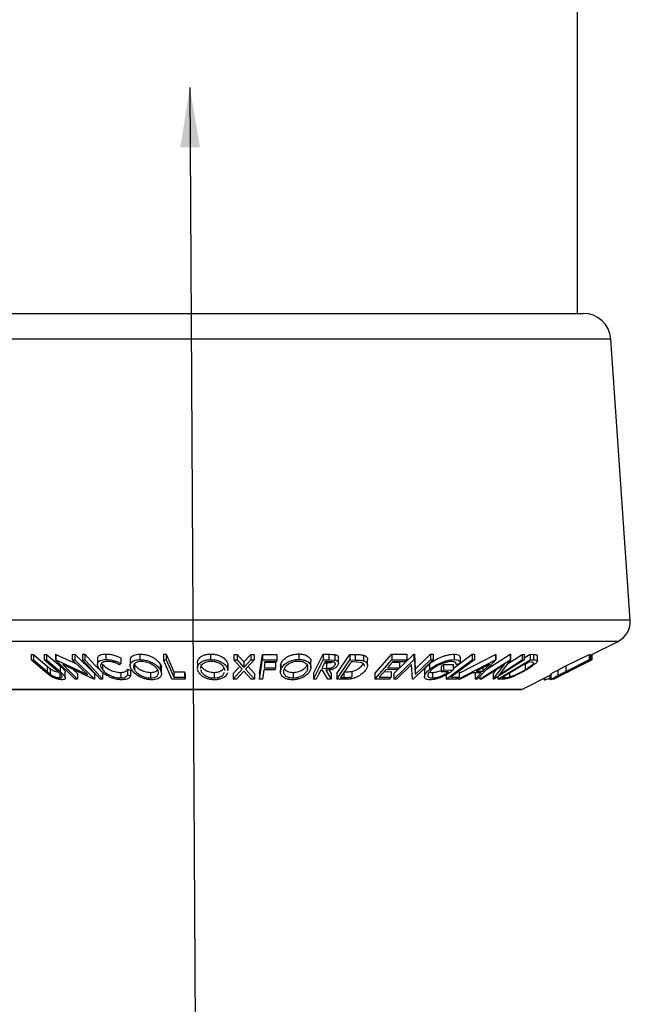
# Model space of a CAD drawing. Extents: x 5 to 292, y 5 to 205.
# Drawn here: x 130 to 148, y 123 to 152 of the extents above; entities that cross this region are included whole.
import ezdxf

# ---------------------------------------------------------------- set-up
doc = ezdxf.new("R2010")
doc.units = 0
doc.layers.get('0').update_dxf_attribs({"linetype": 'CONTINUOUS'})
doc.dimstyles.new('SLDDIMSTYLE1', dxfattribs={"dimtxt": 0.18, "dimasz": 1.8, "dimexe": 0, "dimexo": 0.0625, "dimgap": 0, "dimtad": 0, "dimtih": 1, "dimtoh": 1, "dimdec": 0, "dimrnd": 1e-09, "dimzin": 0, "dimtxsty": 'STANDARD', "dimblk1": 'DOT', "dimblk2": 'DOT', "dimsah": 1, "dimcen": 0.09, "dimazin": 3, "dimtfac": 1.8, "dimtdec": 0, "dimtofl": 0, "dimtmove": 0, "dimatfit": 3, "dimtolj": 1, "dimtzin": 0})

# ---------------------------------------------------------------- blocks, each defined once
blk = doc.blocks.new('_DOT')
at = {"color": 0, "linetype": 'BYBLOCK'}
blk.add_line((-0.5, 0), (-1, 0), dxfattribs=at)
at = {"color": 0, "linetype": 'BYBLOCK', "const_width": 0.5}
blk.add_lwpolyline([(-0.25, 0, 1), (0.25, 0, 1)], format="xyb", close=True, dxfattribs=at)

msp = doc.modelspace()

# ---------------------------------------------------------------- linework, layer by layer
at = {"color": 7, "linetype": 'CONTINUOUS'}
for p, q in [((146.3373, 143.3618), (146.3373, 154.9631)), ((126.0609, 143.3618), (146.5053, 143.3618)), ((147.9192, 134.1386), (147.3366, 142.5858)), ((146.762, 133.1013), (147.5523, 133.4964)), ((129.9168, 133.104), (129.987, 133.103)), ((129.9168, 133.104), (129.9168, 132.9374)), ((129.987, 133.103), (130.395, 132.7542)), ((129.987, 133.103), (129.987, 132.9363)), ((130.3109, 133.1029), (130.3807, 133.104)), ((130.3109, 133.1029), (130.3109, 132.9363)), ((130.3807, 133.104), (130.7887, 132.7553)), ((130.3807, 133.104), (130.3807, 132.9373)), ((130.6461, 133.1062), (130.6622, 133.1059)), ((130.6461, 133.1062), (130.6461, 132.9395)), ((130.6622, 133.1059), (131.2792, 132.8154)), ((130.6622, 133.1059), (130.6622, 132.9392)), ((131.1535, 133.1052), (131.2265, 133.1063)), ((131.1535, 133.1052), (131.1535, 132.9385)), ((131.2265, 133.1063), (131.8188, 132.5265)), ((131.2265, 133.1063), (131.2265, 132.9397)), ((131.4594, 133.1089), (131.5361, 133.1089)), ((131.4594, 133.1089), (131.4594, 132.9423)), ((131.5361, 133.1089), (131.5361, 132.9422)), ((131.9096, 132.9668), (131.9096, 132.8002)), ((132.1659, 133.1153), (132.1659, 132.9486)), ((132.6106, 132.9976), (132.6106, 132.8309)), ((133.1811, 133.1142), (133.1811, 132.9475)), ((133.8954, 133.1083), (133.9799, 133.1078)), ((133.8954, 133.1083), (133.8954, 132.9416)), ((133.9799, 133.1078), (133.9799, 132.9411)), ((135.3095, 133.1152), (135.3095, 132.9485)), ((136.0096, 133.1051), (136.11, 133.1039)), ((136.0096, 133.1051), (136.0096, 132.9385)), ((136.11, 133.1039), (136.3135, 132.8774)), ((136.11, 133.1039), (136.11, 132.9372)), ((136.3135, 132.8774), (136.5221, 133.1038)), ((136.5221, 133.1038), (136.6212, 133.105)), ((136.5221, 133.1038), (136.5221, 132.9371)), ((136.6212, 133.105), (136.6212, 132.9384)), ((136.7833, 132.5272), (136.8679, 133.105)), ((136.8679, 133.105), (137.2963, 133.1057)), ((136.8679, 133.105), (136.8679, 132.9384)), ((137.2963, 133.1057), (137.2963, 132.939)), ((137.9598, 133.1182), (137.9598, 132.9516)), ((138.4, 132.5266), (138.6955, 133.1085)), ((138.6955, 133.1085), (138.8615, 133.1071)), ((138.6955, 133.1085), (138.6955, 132.9418)), ((138.8615, 133.1071), (138.8615, 132.9404)), ((139.0453, 133.0991), (139.0453, 132.9324)), ((139.101, 132.5263), (139.4903, 133.1034)), ((139.1533, 132.8406), (139.1533, 133.0073)), ((139.4903, 133.1034), (139.6583, 133.1013)), ((139.4903, 133.1034), (139.4903, 132.9368)), ((139.6583, 133.1013), (139.6583, 132.9346)), ((139.9077, 133.0802), (139.9077, 132.9135)), ((140.2436, 132.527), (140.7598, 133.1072)), ((140.7598, 133.1072), (141.2035, 133.1081)), ((140.7598, 133.1072), (140.7598, 132.9405)), ((140.8154, 132.5264), (141.4176, 133.109)), ((141.2035, 133.1081), (141.2035, 132.9415)), ((141.4176, 133.109), (141.4334, 133.1086)), ((141.4176, 133.109), (141.4176, 132.9423)), ((141.4334, 133.1086), (141.4615, 132.6618)), ((141.4334, 133.1086), (141.4334, 132.9419)), ((141.4615, 132.6618), (141.9224, 133.1079)), ((141.9224, 133.1079), (141.9949, 133.1091)), ((141.9224, 133.1079), (141.9224, 132.9412)), ((141.9949, 133.1091), (141.9949, 132.9424)), ((142.6021, 132.6836), (143.1713, 133.1089)), ((142.6263, 133.1126), (142.6263, 132.946)), ((142.7774, 132.5437), (143.868, 133.1035)), ((142.8072, 133.0052), (142.8072, 132.8386)), ((143.1713, 133.1089), (143.2357, 133.1084)), ((143.1713, 133.1089), (143.1713, 132.9422)), ((143.2357, 133.1084), (143.2357, 132.9417)), ((143.6136, 132.662), (144.3129, 133.1067)), ((143.868, 133.1035), (143.8824, 133.1035)), ((143.868, 133.1035), (143.868, 132.9368)), ((143.8824, 133.1035), (143.8824, 132.9368)), ((144.2344, 132.8239), (144.677, 133.1054)), ((144.3129, 133.1067), (144.3244, 133.1064)), ((144.3129, 133.1067), (144.3129, 132.94)), ((144.3244, 133.1064), (144.3244, 132.9397)), ((144.677, 133.1054), (144.7293, 133.1066)), ((144.677, 133.1054), (144.677, 132.9388)), ((144.7293, 132.997), (144.9142, 133.1069)), ((144.7293, 133.1066), (144.7293, 132.94)), ((144.9142, 133.1069), (145.0107, 133.1047)), ((144.9142, 133.1069), (144.9142, 132.9402)), ((145.0107, 133.1047), (145.0107, 132.9381)), ((145.1273, 133.0835), (145.127, 133.0729)), ((145.1273, 133.0835), (145.1273, 132.9168)), ((145.1292, 132.9063), (145.1292, 133.0729)), ((145.9864, 132.7553), (146.6805, 133.104)), ((146.6805, 133.104), (146.6891, 133.103)), ((146.6805, 133.104), (146.6805, 132.9374)), ((146.6891, 133.103), (146.6891, 132.9363)), ((146.6891, 133.0826), (146.7295, 133.1029)), ((146.7295, 133.1029), (146.7384, 133.104)), ((146.7295, 133.1029), (146.7295, 132.9363)), ((146.7384, 133.104), (146.7384, 132.9373)), ((146.7617, 133.1062), (146.762, 133.1059)), ((146.7617, 133.1062), (146.7617, 132.9395)), ((146.762, 133.1059), (146.762, 132.9392)), ((146.769, 133.1048), (146.769, 132.9385)), ((146.7699, 133.1052), (146.7699, 132.9397)), ((130.3248, 132.5887), (129.9168, 132.9374)), ((129.9168, 132.9374), (129.987, 132.9363)), ((129.987, 132.9363), (130.395, 132.5875)), ((130.3109, 132.9363), (130.3807, 132.9373)), ((130.7188, 132.5875), (130.3109, 132.9363)), ((130.3807, 132.9373), (130.7887, 132.5886)), ((130.395, 132.7542), (130.4882, 132.677)), ((130.395, 132.7542), (130.395, 132.5875)), ((130.4882, 132.677), (130.4882, 132.5103)), ((131.2384, 132.3596), (130.6461, 132.9395)), ((130.6461, 132.9395), (130.6622, 132.9392)), ((130.6622, 132.9392), (131.607, 132.4945)), ((130.7887, 132.7553), (130.7887, 132.5886)), ((131.8022, 132.3594), (130.8669, 132.7967)), ((130.8669, 132.7967), (131.3147, 132.3583)), ((131.1535, 132.9385), (131.2265, 132.9397)), ((131.607, 132.4945), (131.1535, 132.9385)), ((131.2265, 132.9397), (131.8188, 132.3598)), ((131.4594, 132.9423), (131.5361, 132.9422)), ((132.0624, 132.8124), (132.0624, 132.6458)), ((132.6106, 132.8309), (132.5756, 132.7946)), ((132.8968, 132.9322), (132.8968, 132.7655)), ((133.0194, 132.8113), (133.0194, 132.6447)), ((133.7975, 132.8156), (133.7975, 132.649)), ((133.8344, 132.5285), (133.8344, 132.6952)), ((133.8954, 132.9416), (133.9799, 132.9411)), ((134.1411, 132.3606), (133.8954, 132.9416)), ((134.9159, 132.8515), (134.9159, 132.6849)), ((135.8237, 132.8164), (135.8214, 132.7782)), ((135.8237, 132.8164), (135.8237, 132.6498)), ((135.8265, 132.6115), (135.8265, 132.7782)), ((135.987, 132.5277), (136.1862, 132.7412)), ((136.0096, 132.9385), (136.11, 132.9372)), ((136.2624, 132.6561), (136.0096, 132.9385)), ((136.11, 132.9372), (136.3135, 132.7107)), ((136.3135, 132.7107), (136.5221, 132.9371)), ((136.3135, 132.8774), (136.3135, 132.7107)), ((136.6212, 132.9384), (136.3637, 132.6561)), ((136.4399, 132.7396), (136.634, 132.5276)), ((136.5221, 132.9371), (136.6212, 132.9384)), ((136.7833, 132.3605), (136.8679, 132.9384)), ((136.8679, 132.9384), (137.2963, 132.939)), ((136.9179, 132.8669), (137.2615, 132.8681)), ((136.9179, 132.7002), (137.2615, 132.7014)), ((137.2879, 132.8821), (136.9443, 132.8809)), ((137.2615, 132.7014), (137.253, 132.6443)), ((137.2615, 132.8681), (137.2615, 132.7014)), ((137.2963, 132.939), (137.2879, 132.8821)), ((137.4099, 132.7473), (137.4099, 132.5806)), ((137.4149, 132.7473), (137.4199, 132.815)), ((137.4199, 132.815), (137.4199, 132.6484)), ((138.2268, 132.744), (138.2268, 132.6493)), ((138.3248, 132.721), (138.3248, 132.8876)), ((138.4, 132.36), (138.6955, 132.9418)), ((138.6495, 132.6861), (138.7924, 132.6846)), ((138.6955, 132.9418), (138.8615, 132.9404)), ((138.7337, 132.8519), (138.7924, 132.8513)), ((138.8965, 132.8832), (138.7499, 132.8839)), ((138.7924, 132.8513), (138.7924, 132.6846)), ((138.8615, 132.9404), (139.0453, 132.9324)), ((139.0514, 132.8232), (139.0514, 132.7865)), ((139.101, 132.3596), (139.4903, 132.9368)), ((139.5301, 132.8795), (139.2154, 132.4128)), ((139.4903, 132.9368), (139.6583, 132.9346)), ((139.5873, 132.8788), (139.5301, 132.8795)), ((139.8264, 132.8614), (139.5873, 132.8788)), ((140.0261, 132.7827), (140.0261, 132.9494)), ((140.2436, 132.3603), (140.7598, 132.9405)), ((140.6251, 132.7013), (140.9879, 132.7029)), ((140.7598, 132.9405), (141.2035, 132.9415)), ((140.7739, 132.8686), (140.9879, 132.8695)), ((141.1526, 132.8843), (140.7864, 132.8826)), ((140.8154, 132.3597), (141.4176, 132.9423)), ((141.3465, 132.7988), (140.8913, 132.3583)), ((140.9879, 132.8695), (140.9879, 132.7029)), ((141.3762, 132.3595), (141.3465, 132.7988)), ((141.9949, 132.9424), (141.3928, 132.3599)), ((141.4176, 132.9423), (141.4334, 132.9419)), ((141.4334, 132.9419), (141.4615, 132.4951)), ((141.4615, 132.4951), (141.9224, 132.9412)), ((141.8833, 132.8151), (141.8833, 132.6485)), ((141.9224, 132.9412), (141.9949, 132.9424)), ((142.2383, 132.742), (142.3054, 132.7978)), ((142.2383, 132.742), (142.2383, 132.5754)), ((142.3054, 132.7978), (142.6021, 132.8028)), ((142.3054, 132.7978), (142.3054, 132.6311)), ((142.3928, 132.3605), (143.1713, 132.9422)), ((142.6021, 132.8028), (142.6021, 132.6361)), ((142.8072, 132.8386), (142.7028, 132.795)), ((142.7465, 132.3612), (143.868, 132.9368)), ((143.1713, 132.9422), (143.2357, 132.9417)), ((143.6968, 132.8137), (143.2901, 132.604)), ((143.8824, 132.9368), (143.3193, 132.3611)), ((143.4002, 132.3596), (144.3129, 132.94)), ((144.1449, 132.797), (143.455, 132.3582)), ((143.4934, 132.604), (143.6968, 132.8137)), ((143.4934, 132.7088), (143.4934, 132.604)), ((143.8046, 132.3592), (144.1449, 132.797)), ((144.7293, 132.94), (143.8166, 132.3596)), ((143.868, 132.9368), (143.8824, 132.9368)), ((143.9377, 132.3597), (144.9142, 132.9402)), ((144.3244, 132.9397), (143.9784, 132.4944)), ((143.9784, 132.4944), (144.677, 132.9388)), ((144.8638, 132.8825), (144.0745, 132.4132)), ((144.3129, 132.94), (144.3244, 132.9397)), ((144.677, 132.9388), (144.7293, 132.94)), ((144.7576, 132.8079), (144.8692, 132.8824)), ((144.7576, 132.8079), (144.7576, 132.6412)), ((144.8968, 132.8819), (144.8638, 132.8825)), ((145.0129, 132.8644), (144.8968, 132.8819)), ((144.9142, 132.9402), (145.0107, 132.9381)), ((145.6014, 132.3596), (146.7617, 132.9395)), ((146.4796, 132.7967), (145.6025, 132.3583)), ((145.6093, 132.3594), (146.4796, 132.7967)), ((145.7459, 132.6335), (145.9864, 132.7553)), ((145.8806, 132.4945), (146.769, 132.9385)), ((145.9864, 132.5887), (146.6805, 132.9374)), ((145.9864, 132.7553), (145.9864, 132.5887)), ((146.6891, 132.9363), (145.995, 132.5875)), ((146.0354, 132.5875), (146.7295, 132.9363)), ((146.7384, 132.9373), (146.0443, 132.5886)), ((146.762, 132.9392), (146.095, 132.6026)), ((146.6805, 132.9374), (146.6891, 132.9363)), ((146.7295, 132.9363), (146.7384, 132.9373)), ((146.7617, 132.9395), (146.762, 132.9392)), ((146.769, 132.9385), (146.7699, 132.9397)), ((130.4801, 132.4668), (130.3248, 132.5887)), ((130.395, 132.5875), (130.4882, 132.5103)), ((130.8173, 132.4971), (130.7188, 132.5875)), ((130.7806, 132.5308), (130.7806, 132.3981)), ((130.9445, 132.3992), (130.9445, 132.5659)), ((131.1928, 132.6444), (131.3147, 132.5249)), ((131.3147, 132.5249), (131.3147, 132.3583)), ((131.8188, 132.5265), (131.8188, 132.3598)), ((132.0653, 132.528), (132.0653, 132.3613)), ((132.6094, 132.5622), (132.6094, 132.3956)), ((132.8136, 132.6605), (132.9038, 132.6273)), ((132.8136, 132.6605), (132.8136, 132.4938)), ((132.8136, 132.4938), (132.9038, 132.4606)), ((132.9038, 132.6273), (132.9038, 132.4606)), ((133.5094, 132.5628), (133.5094, 132.3961)), ((134.2019, 132.5828), (134.5238, 132.5841)), ((134.2019, 132.5828), (134.2019, 132.4161)), ((134.2019, 132.4161), (134.5238, 132.4174)), ((134.5238, 132.5841), (134.5238, 132.4174)), ((134.5475, 132.528), (134.5475, 132.3613)), ((135.4153, 132.5631), (135.4153, 132.3965)), ((135.7331, 132.6162), (135.7347, 132.648)), ((135.8237, 132.6498), (135.8214, 132.6115)), ((135.987, 132.361), (136.2624, 132.6561)), ((135.987, 132.5277), (135.987, 132.361)), ((136.3129, 132.6007), (136.0873, 132.3595)), ((136.5337, 132.3595), (136.3129, 132.6007)), ((136.3637, 132.6561), (136.634, 132.3609)), ((136.634, 132.5276), (136.634, 132.3609)), ((136.7833, 132.5272), (136.7833, 132.3605)), ((137.253, 132.6443), (136.9094, 132.6431)), ((137.7865, 132.5632), (137.7865, 132.3966)), ((138.4, 132.5266), (138.4, 132.36)), ((138.6683, 132.6292), (138.6206, 132.6295)), ((138.8299, 132.3592), (138.6683, 132.6292)), ((138.7707, 132.6288), (138.9329, 132.3605)), ((138.8665, 132.6371), (138.9329, 132.5272)), ((138.9329, 132.5272), (138.9329, 132.3605)), ((139.101, 132.5263), (139.101, 132.3596)), ((139.2154, 132.4128), (139.3089, 132.4117)), ((139.3089, 132.5783), (139.3089, 132.4117)), ((139.5515, 132.5928), (139.5515, 132.4261)), ((140.2436, 132.527), (140.2436, 132.3603)), ((140.372, 132.4168), (140.7348, 132.4185)), ((140.5209, 132.5842), (140.7348, 132.5851)), ((140.9374, 132.6461), (140.5745, 132.6445)), ((140.7348, 132.5851), (140.7348, 132.4185)), ((140.8154, 132.5264), (140.8154, 132.3597)), ((141.4615, 132.6618), (141.4615, 132.4951)), ((141.7327, 132.5985), (141.7327, 132.4318)), ((141.7353, 132.5985), (141.7347, 132.6189)), ((141.7347, 132.6189), (141.7347, 132.4522)), ((141.9735, 132.5614), (141.9735, 132.3947)), ((142.2383, 132.5754), (142.3054, 132.6311)), ((142.4578, 132.5785), (142.2383, 132.5754)), ((142.3054, 132.6311), (142.6021, 132.6361)), ((142.3928, 132.4954), (142.3928, 132.3605)), ((142.5323, 132.4161), (142.7774, 132.4174)), ((142.7465, 132.3943), (142.7465, 132.3612)), ((142.7774, 132.5841), (142.7774, 132.4174)), ((143.1823, 132.5483), (142.8128, 132.3593)), ((143.4385, 132.5483), (143.1823, 132.5483)), ((143.2553, 132.3592), (143.4385, 132.5483)), ((143.2553, 132.5259), (143.2553, 132.3592)), ((143.2901, 132.604), (143.4934, 132.604)), ((143.4002, 132.4438), (143.4002, 132.3596)), ((143.8046, 132.5259), (143.8887, 132.634)), ((143.8046, 132.5259), (143.8046, 132.3592)), ((143.9377, 132.4366), (143.9377, 132.3597)), ((144.0745, 132.4132), (144.1284, 132.4121)), ((144.2876, 132.5399), (144.2876, 132.4266)), ((144.6647, 132.0526), (145.5303, 132.4854)), ((145.3314, 132.386), (145.3314, 132.3467)), ((145.3395, 132.39), (145.3395, 132.3398)), ((145.5033, 132.4719), (145.5033, 132.3445)), ((145.5057, 132.4731), (145.5057, 132.3408)), ((145.5303, 132.5112), (145.5303, 132.3445)), ((145.7459, 132.6335), (145.7459, 132.4668)), ((145.7459, 132.4668), (145.9864, 132.5887)), ((145.995, 132.5875), (145.8417, 132.5103)), ((145.8548, 132.4971), (146.0354, 132.5875)), ((145.9271, 132.5172), (146.0957, 132.6014)), ((131.3147, 132.3583), (131.2384, 132.3596)), ((131.8188, 132.3598), (131.8022, 132.3594)), ((132.0653, 132.3613), (131.9886, 132.3614)), ((134.5475, 132.3613), (134.1411, 132.3606)), ((136.0873, 132.3595), (135.987, 132.361)), ((136.634, 132.3609), (136.5337, 132.3595)), ((136.8681, 132.3599), (136.7833, 132.3605)), ((138.4833, 132.359), (138.4, 132.36)), ((138.9329, 132.3605), (138.8299, 132.3592)), ((139.3583, 132.3565), (139.101, 132.3596)), ((140.6839, 132.3613), (140.2436, 132.3603)), ((140.8913, 132.3583), (140.8154, 132.3597)), ((141.3928, 132.3599), (141.3762, 132.3595)), ((142.7023, 132.3613), (142.3928, 132.3605)), ((142.8128, 132.3593), (142.7465, 132.3612)), ((143.3193, 132.3611), (143.2553, 132.3592)), ((143.455, 132.3582), (143.4002, 132.3596)), ((143.8166, 132.3596), (143.8046, 132.3592)), ((144.0859, 132.3567), (143.9377, 132.3597)), ((145.3344, 132.3467), (145.3395, 132.3398)), ((145.5071, 132.3445), (145.5057, 132.3408)), ((145.6025, 132.3583), (145.6014, 132.3596)), ((127.9164, 132.0491), (144.6498, 132.0491))]:
    msp.add_line(p, q, dxfattribs=at)
at = {"color": 8, "linetype": 'CONTINUOUS'}
for p, q in [((147.3366, 142.5858), (125.2296, 142.5858)), ((147.9192, 134.1386), (124.647, 134.1386)), ((147.5523, 133.4964), (125.014, 133.4964)), ((144.1284, 132.4452), (144.1284, 132.4121)), ((144.6647, 132.0526), (127.9015, 132.0526))]:
    msp.add_line(p, q, dxfattribs=at)
at = {"color": 7, "linetype": 'CONTINUOUS', "flags": 128}
for points in [[(131.5361, 133.1089), (131.8324, 132.7836), (131.9389, 132.6667)], [(133.9799, 133.1078), (134.1042, 132.8138), (134.2019, 132.5828)], [(131.9886, 132.3614), (131.6922, 132.6867), (131.4594, 132.9423)], [(131.5361, 132.9422), (131.8324, 132.6169), (132.0653, 132.3613)], [(133.9799, 132.9411), (134.1042, 132.6471), (134.2019, 132.4161)], [(136.9443, 132.8809), (136.9295, 132.7797), (136.9179, 132.7002)], [(138.7499, 132.8839), (138.6937, 132.7732), (138.6495, 132.6861)], [(140.7864, 132.8826), (140.696, 132.7811), (140.6251, 132.7013)], [(140.9879, 132.7029), (140.9596, 132.671), (140.9374, 132.6461)], [(141.2035, 132.9415), (141.175, 132.9094), (141.1526, 132.8843)], [(143.2357, 132.9417), (142.8418, 132.6474), (142.5323, 132.4161)], [(134.5238, 132.5841), (134.5371, 132.5527), (134.5475, 132.528)], [(134.5238, 132.4174), (134.5371, 132.386), (134.5475, 132.3613)], [(136.9094, 132.6431), (136.8863, 132.4845), (136.8681, 132.3599)], [(138.6206, 132.6295), (138.5437, 132.478), (138.4833, 132.359)], [(140.5745, 132.6445), (140.4611, 132.517), (140.372, 132.4168)], [(140.7348, 132.4185), (140.7063, 132.3864), (140.6839, 132.3613)], [(142.7774, 132.4174), (142.7353, 132.386), (142.7023, 132.3613)]]:
    msp.add_lwpolyline(points, dxfattribs=at)
at = {"color": 7, "linetype": 'CONTINUOUS'}
for centre, radius, start, end in [((146.5053, 142.5285), 0.8333, 3.94519, 90), ((147.2541, 134.0927), 0.6667, 296.56505, 3.94519), ((144.6498, 132.0824), 0.0333, 270, 296.56505)]:
    msp.add_arc(centre, radius, start, end, dxfattribs=at)
for points, knots in [([(131.9181, 132.9668), (131.9162, 132.9822), (131.9122, 133.0134), (131.942, 133.0532), (131.9889, 133.0878), (132.0662, 133.1101), (132.1327, 133.1136), (132.1659, 133.1153)], [0, 0, 0, 0, 0.1939984, 0.3953297, 0.5970839, 0.7983485, 1, 1, 1, 1]), ([(132.1659, 133.1153), (132.205, 133.1138), (132.2833, 133.1108), (132.4059, 133.0834), (132.5175, 133.045), (132.5795, 133.0134), (132.6106, 132.9976)], [0, 0, 0, 0, 0.2496228, 0.4995178, 0.7492135, 1, 1, 1, 1]), ([(132.9017, 132.9322), (132.9026, 132.9571), (132.9041, 132.998), (132.9451, 133.0473), (132.9985, 133.0827), (133.0777, 133.1081), (133.1466, 133.1122), (133.1811, 133.1142)], [0, 0, 0, 0, 0.2809676, 0.4610523, 0.6408309, 0.8204858, 1, 1, 1, 1]), ([(133.1811, 133.1142), (133.2182, 133.1124), (133.2922, 133.1089), (133.4023, 133.0858), (133.5007, 133.0509), (133.6144, 132.9959), (133.7254, 132.9159), (133.7735, 132.849), (133.7975, 132.8156)], [0, 0, 0, 0, 0.1253758, 0.2502192, 0.3690226, 0.5011115, 0.7508922, 1, 1, 1, 1]), ([(134.921, 132.8515), (134.9205, 132.8722), (134.9193, 132.926), (134.9627, 132.9928), (135.0326, 133.0484), (135.1048, 133.0837), (135.1987, 133.1092), (135.2726, 133.1132), (135.3095, 133.1152)], [0, 0, 0, 0, 0.1712029, 0.4466162, 0.5852218, 0.7235871, 0.8618496, 1, 1, 1, 1]), ([(135.3095, 133.1152), (135.3474, 133.1134), (135.4232, 133.11), (135.5279, 133.087), (135.6152, 133.052), (135.7103, 132.9971), (135.7918, 132.9169), (135.8131, 132.8499), (135.8237, 132.8164)], [0, 0, 0, 0, 0.1253474, 0.2501778, 0.3687126, 0.5010829, 0.7508422, 1, 1, 1, 1]), ([(137.4199, 132.815), (137.4351, 132.8485), (137.4654, 132.9153), (137.5536, 132.9946), (137.6511, 133.0505), (137.7404, 133.0863), (137.8465, 133.1123), (137.9221, 133.1163), (137.9598, 133.1182)], [0, 0, 0, 0, 0.2500151, 0.4993194, 0.6247709, 0.7499001, 0.8750429, 1, 1, 1, 1]), ([(137.9598, 133.1182), (137.9966, 133.1165), (138.07, 133.1129), (138.1615, 133.0897), (138.2297, 133.0544), (138.2934, 132.9989), (138.3273, 132.9412), (138.3214, 132.8977), (138.32, 132.8876)], [0, 0, 0, 0, 0.1517631, 0.3029926, 0.4459965, 0.606842, 0.9093971, 1, 1, 1, 1]), ([(138.8615, 133.1071), (138.8932, 133.1071), (138.9564, 133.107), (139.0157, 133.1017), (139.0453, 133.0991)], [0, 0, 0, 0, 0.5011979, 1, 1, 1, 1]), ([(139.0453, 133.0991), (139.0584, 133.0962), (139.0847, 133.0906), (139.1231, 133.0715), (139.1493, 133.0433), (139.1506, 133.0182), (139.1511, 133.0073)], [0, 0, 0, 0, 0.1804032, 0.3605899, 0.720879, 1, 1, 1, 1]), ([(139.6583, 133.1013), (139.7035, 133.1009), (139.7936, 133.1002), (139.8698, 133.0868), (139.9077, 133.0802)], [0, 0, 0, 0, 0.50204411, 1, 1, 1, 1]), ([(139.9077, 133.0802), (139.9261, 133.0731), (139.9627, 133.0588), (140.0069, 133.0197), (140.0347, 132.9829), (140.0231, 132.9533), (140.0215, 132.9494)], [0, 0, 0, 0, 0.2340332, 0.4665161, 0.9292749, 1, 1, 1, 1]), ([(141.8833, 132.8151), (141.9283, 132.849), (142.018, 132.9167), (142.1708, 132.9963), (142.308, 133.0512), (142.4178, 133.0852), (142.5293, 133.1079), (142.5939, 133.111), (142.6263, 133.1126)], [0, 0, 0, 0, 0.2502684, 0.4992921, 0.6245116, 0.7498049, 0.8748696, 1, 1, 1, 1]), ([(142.6263, 133.1126), (142.6566, 133.1111), (142.7172, 133.1079), (142.7927, 133.0748), (142.8014, 133.0331), (142.8072, 133.0052)], [0, 0, 0, 0, 0.2502999, 0.5003609, 1, 1, 1, 1]), ([(145.0107, 133.1047), (145.0367, 133.1044), (145.0885, 133.1037), (145.1144, 133.0902), (145.1273, 133.0835)], [0, 0, 0, 0, 0.5022475, 1, 1, 1, 1]), ([(130.4882, 132.677), (130.5062, 132.6639), (130.5421, 132.6379), (130.614, 132.6015), (130.6738, 132.5812), (130.7037, 132.5753), (130.7058, 132.5749)], [0, 0, 0, 0, 0.3257797, 0.650087, 0.9755627, 1, 1, 1, 1]), ([(130.7887, 132.7553), (130.8464, 132.7046), (130.9187, 132.6412), (130.9466, 132.5791), (130.9437, 132.5674), (130.9433, 132.5659)], [0, 0, 0, 0, 0.7750018, 0.9696731, 1, 1, 1, 1]), ([(131.9747, 132.6526), (131.9522, 132.6862), (131.9074, 132.7531), (131.9064, 132.832), (131.941, 132.8865), (131.9889, 132.921), (132.0659, 132.9434), (132.1326, 132.9469), (132.1659, 132.9486)], [0, 0, 0, 0, 0.2502427, 0.4981863, 0.6235928, 0.7491848, 0.8743353, 1, 1, 1, 1]), ([(132.2121, 132.8916), (132.1855, 132.8898), (132.1325, 132.8862), (132.0739, 132.866), (132.0327, 132.8386), (132.0032, 132.7939), (132.007, 132.7283), (132.0439, 132.6734), (132.0624, 132.6458)], [0, 0, 0, 0, 0.1238799, 0.2475944, 0.3732273, 0.4994616, 0.7485637, 1, 1, 1, 1]), ([(132.0624, 132.8124), (132.0877, 132.7846), (132.1382, 132.729), (132.2422, 132.6613), (132.3431, 132.6147), (132.4287, 132.5854), (132.5204, 132.5663), (132.5797, 132.5636), (132.6094, 132.5622)], [0, 0, 0, 0, 0.2503405, 0.4991707, 0.6312871, 0.7497648, 0.8747798, 1, 1, 1, 1]), ([(132.1659, 132.9486), (132.205, 132.9471), (132.2833, 132.9441), (132.4059, 132.9168), (132.5175, 132.8784), (132.5795, 132.8468), (132.6106, 132.8309)], [0, 0, 0, 0, 0.2496228, 0.4995178, 0.7492135, 1, 1, 1, 1]), ([(132.5756, 132.7946), (132.55, 132.8073), (132.4988, 132.8326), (132.409, 132.8648), (132.3087, 132.8864), (132.2443, 132.8899), (132.2121, 132.8916)], [0, 0, 0, 0, 0.2493561, 0.4984322, 0.7489139, 1, 1, 1, 1]), ([(132.934, 132.6465), (132.9185, 132.6797), (132.8877, 132.7461), (132.9013, 132.8246), (132.9441, 132.8802), (132.9978, 132.9157), (133.0769, 132.9414), (133.1463, 132.9455), (133.1811, 132.9475)], [0, 0, 0, 0, 0.2495343, 0.4975224, 0.6230389, 0.7484252, 0.8738849, 1, 1, 1, 1]), ([(133.2183, 132.8909), (133.1902, 132.8891), (133.1342, 132.8853), (133.0721, 132.8633), (133.0275, 132.8349), (132.991, 132.79), (132.9821, 132.7255), (133.007, 132.6716), (133.0194, 132.6447)], [0, 0, 0, 0, 0.1260335, 0.2516091, 0.3761032, 0.5016129, 0.7512257, 1, 1, 1, 1]), ([(133.0194, 132.8113), (133.0387, 132.7843), (133.0772, 132.7303), (133.1819, 132.6527), (133.302, 132.5962), (133.4201, 132.5678), (133.4796, 132.5644), (133.5094, 132.5628)], [0, 0, 0, 0, 0.2506879, 0.4998919, 0.7496678, 0.8747604, 1, 1, 1, 1]), ([(133.1811, 132.9475), (133.2182, 132.9458), (133.2921, 132.9422), (133.404, 132.9188), (133.502, 132.8836), (133.615, 132.8287), (133.7252, 132.7495), (133.7733, 132.6826), (133.7975, 132.649)], [0, 0, 0, 0, 0.1254122, 0.2499195, 0.3751591, 0.5007705, 0.7492563, 1, 1, 1, 1]), ([(133.7128, 132.6471), (133.6934, 132.674), (133.6545, 132.7279), (133.5676, 132.7921), (133.4762, 132.8365), (133.3969, 132.8644), (133.3083, 132.8857), (133.2482, 132.8892), (133.2183, 132.8909)], [0, 0, 0, 0, 0.24983311, 0.49900191, 0.62438909, 0.74948681, 0.87500011, 1, 1, 1, 1]), ([(133.7975, 132.8156), (133.8169, 132.7815), (133.8403, 132.7402), (133.8309, 132.7019), (133.8292, 132.6952)], [0, 0, 0, 0, 0.8270166, 1, 1, 1, 1]), ([(134.921, 132.6849), (134.9205, 132.7054), (134.9193, 132.7591), (134.9625, 132.8258), (135.032, 132.8813), (135.1041, 132.9168), (135.1981, 132.9424), (135.2723, 132.9465), (135.3095, 132.9485)], [0, 0, 0, 0, 0.170737, 0.4450222, 0.5838544, 0.7224251, 0.8609543, 1, 1, 1, 1]), ([(135.0083, 132.8118), (135.0168, 132.7847), (135.0339, 132.7306), (135.1106, 132.6528), (135.2127, 132.5964), (135.3241, 132.568), (135.3849, 132.5648), (135.4153, 132.5631)], [0, 0, 0, 0, 0.2506833, 0.499891, 0.7496718, 0.8747482, 1, 1, 1, 1]), ([(135.3239, 132.8919), (135.2937, 132.89), (135.2336, 132.8861), (135.159, 132.8642), (135.0997, 132.8358), (135.0419, 132.7908), (135.0085, 132.7362), (135.0095, 132.6926), (135.0099, 132.676)], [0, 0, 0, 0, 0.1393604, 0.2782451, 0.4159911, 0.5547995, 0.8308243, 1, 1, 1, 1]), ([(135.3095, 132.9485), (135.3475, 132.9468), (135.4232, 132.9433), (135.5297, 132.9199), (135.6165, 132.8846), (135.7109, 132.8298), (135.7917, 132.7505), (135.813, 132.6834), (135.8237, 132.6498)], [0, 0, 0, 0, 0.1255191, 0.2500137, 0.3752703, 0.5010429, 0.7495117, 1, 1, 1, 1]), ([(135.7347, 132.648), (135.726, 132.675), (135.7085, 132.7289), (135.6459, 132.7933), (135.5695, 132.8376), (135.4987, 132.8654), (135.4155, 132.8866), (135.3544, 132.8902), (135.3239, 132.8919)], [0, 0, 0, 0, 0.24993736, 0.4990521, 0.62441548, 0.74953617, 0.87502378, 1, 1, 1, 1]), ([(135.4153, 132.5631), (135.4457, 132.5649), (135.5063, 132.5685), (135.5825, 132.5908), (135.6424, 132.6201), (135.6918, 132.6569), (135.7048, 132.6859), (135.7118, 132.7016)], [0, 0, 0, 0, 0.1941792, 0.3877107, 0.5798176, 0.7732198, 1, 1, 1, 1]), ([(137.4199, 132.6484), (137.4351, 132.6818), (137.4652, 132.7484), (137.5531, 132.8275), (137.6501, 132.8834), (137.7394, 132.9193), (137.8458, 132.9456), (137.9217, 132.9496), (137.9598, 132.9516)], [0, 0, 0, 0, 0.24958682, 0.49775407, 0.62333089, 0.74859697, 0.87400541, 1, 1, 1, 1]), ([(137.9456, 132.8946), (137.9147, 132.8928), (137.853, 132.8892), (137.7678, 132.8668), (137.6948, 132.8379), (137.6147, 132.7926), (137.544, 132.7279), (137.52, 132.6736), (137.508, 132.6466)], [0, 0, 0, 0, 0.1256544, 0.2511074, 0.3761616, 0.5016282, 0.7512145, 1, 1, 1, 1]), ([(137.5262, 132.6798), (137.5294, 132.6716), (137.5431, 132.6375), (137.6028, 132.5971), (137.6982, 132.5683), (137.757, 132.5649), (137.7865, 132.5632)], [0, 0, 0, 0, 0.1359908, 0.5675094, 0.7836216, 1, 1, 1, 1]), ([(137.7865, 132.5632), (137.8175, 132.5652), (137.8794, 132.5691), (137.9655, 132.5916), (138.0399, 132.621), (138.1204, 132.6679), (138.1901, 132.7343), (138.2146, 132.7888), (138.2268, 132.816)], [0, 0, 0, 0, 0.126073, 0.2517211, 0.3765314, 0.502073, 0.7515414, 1, 1, 1, 1]), ([(138.2268, 132.6493), (138.2318, 132.6764), (138.2417, 132.7304), (138.213, 132.7949), (138.1608, 132.8396), (138.105, 132.8676), (138.0336, 132.8889), (137.9749, 132.8927), (137.9456, 132.8946)], [0, 0, 0, 0, 0.2499794, 0.4991031, 0.6244437, 0.7495785, 0.8750422, 1, 1, 1, 1]), ([(137.9598, 132.9516), (137.9966, 132.9498), (138.0698, 132.9463), (138.1631, 132.9227), (138.2304, 132.8871), (138.2945, 132.8317), (138.3335, 132.7522), (138.3206, 132.685), (138.3142, 132.6512)], [0, 0, 0, 0, 0.12526698, 0.24966371, 0.37489707, 0.50061205, 0.74918352, 1, 1, 1, 1]), ([(139.1383, 132.7875), (139.1258, 132.7679), (139.101, 132.7291), (139.0377, 132.682), (138.9649, 132.6534), (138.8801, 132.6338), (138.8147, 132.6308), (138.7707, 132.6288)], [0, 0, 0, 0, 0.2511258, 0.4990162, 0.6228059, 0.7468294, 1, 1, 1, 1]), ([(138.7924, 132.8513), (138.822, 132.8517), (138.8662, 132.8523), (138.9257, 132.8626), (138.9556, 132.8724), (138.9678, 132.8792), (138.9695, 132.8802)], [0, 0, 0, 0, 0.4799994, 0.719782, 0.9590856, 1, 1, 1, 1]), ([(138.7924, 132.6846), (138.8219, 132.6851), (138.866, 132.6857), (138.9261, 132.6958), (138.9649, 132.7098), (138.9961, 132.7272), (139.0292, 132.7526), (139.0426, 132.773), (139.0514, 132.7865)], [0, 0, 0, 0, 0.2507209, 0.3759679, 0.5009647, 0.6201516, 0.7501351, 1, 1, 1, 1]), ([(139.0514, 132.7865), (139.056, 132.7995), (139.063, 132.8191), (139.0553, 132.8436), (139.0418, 132.8603), (139.0173, 132.8739), (138.9674, 132.8827), (138.9249, 132.883), (138.8965, 132.8832)], [0, 0, 0, 0, 0.2488064, 0.3738468, 0.499091, 0.6242087, 0.749169, 1, 1, 1, 1]), ([(139.0453, 132.9324), (139.0584, 132.9296), (139.0847, 132.9239), (139.1233, 132.9048), (139.15, 132.8737), (139.1569, 132.8315), (139.1445, 132.8022), (139.1383, 132.7875)], [0, 0, 0, 0, 0.125061, 0.2499719, 0.4997352, 0.7495212, 1, 1, 1, 1]), ([(139.5515, 132.5928), (139.5733, 132.5981), (139.617, 132.6086), (139.6953, 132.6391), (139.8075, 132.7039), (139.8568, 132.7651), (139.8897, 132.8059)], [0, 0, 0, 0, 0.1253009, 0.2504487, 0.5004365, 1, 1, 1, 1]), ([(139.6583, 132.9346), (139.7035, 132.9343), (139.7936, 132.9335), (139.8698, 132.9202), (139.9077, 132.9135)], [0, 0, 0, 0, 0.5020441, 1, 1, 1, 1]), ([(139.9281, 132.7528), (139.9299, 132.7571), (139.9401, 132.7828), (139.9147, 132.814), (139.8749, 132.8453), (139.8426, 132.856), (139.8264, 132.8614)], [0, 0, 0, 0, 0.092238, 0.5451433, 0.7730087, 1, 1, 1, 1]), ([(139.9077, 132.9135), (139.9258, 132.9064), (139.962, 132.8923), (140.0086, 132.8537), (140.0438, 132.7727), (140.0008, 132.6939), (139.9722, 132.6415)], [0, 0, 0, 0, 0.1251749, 0.2498276, 0.5006843, 1, 1, 1, 1]), ([(141.7347, 132.6189), (141.7461, 132.6502), (141.7688, 132.7129), (141.8451, 132.781), (141.8833, 132.8151)], [0, 0, 0, 0, 0.4996777, 1, 1, 1, 1]), ([(141.8833, 132.6485), (141.9283, 132.6824), (142.0178, 132.7499), (142.1702, 132.8294), (142.3072, 132.8843), (142.4172, 132.9183), (142.5289, 132.9412), (142.5938, 132.9444), (142.6263, 132.946)], [0, 0, 0, 0, 0.2501337, 0.4982399, 0.6236679, 0.7491643, 0.8743389, 1, 1, 1, 1]), ([(142.5595, 132.8888), (142.5333, 132.8872), (142.4807, 132.8839), (142.391, 132.8641), (142.3023, 132.8373), (142.1904, 132.7937), (142.0667, 132.7294), (141.9936, 132.6751), (141.9568, 132.6478)], [0, 0, 0, 0, 0.1241999, 0.2486437, 0.3749622, 0.5011872, 0.749476, 1, 1, 1, 1]), ([(142.7028, 132.795), (142.6981, 132.8183), (142.6911, 132.8532), (142.6317, 132.8824), (142.5835, 132.8867), (142.5595, 132.8888)], [0, 0, 0, 0, 0.4986126, 0.7498363, 1, 1, 1, 1]), ([(142.6263, 132.946), (142.6566, 132.9444), (142.7172, 132.9413), (142.7927, 132.9081), (142.8014, 132.8664), (142.8072, 132.8386)], [0, 0, 0, 0, 0.2502999, 0.5003609, 1, 1, 1, 1]), ([(144.7576, 132.6412), (144.8279, 132.6848), (144.9334, 132.7502), (145.0023, 132.817), (145.0192, 132.8482), (145.015, 132.859), (145.0129, 132.8644)], [0, 0, 0, 0, 0.4989354, 0.7489191, 0.8746962, 1, 1, 1, 1]), ([(145.1273, 132.9168), (145.1283, 132.9097), (145.1303, 132.8955), (145.1057, 132.8567), (145.0187, 132.7753), (144.8911, 132.6962), (144.8061, 132.6435)], [0, 0, 0, 0, 0.1251184, 0.2498973, 0.5002762, 1, 1, 1, 1]), ([(145.0107, 132.9381), (145.0367, 132.9377), (145.0885, 132.937), (145.1144, 132.9235), (145.1273, 132.9168)], [0, 0, 0, 0, 0.5022475, 1, 1, 1, 1]), ([(130.8488, 132.3431), (130.834, 132.3435), (130.8043, 132.3443), (130.7377, 132.3547), (130.6508, 132.3795), (130.556, 132.4206), (130.5054, 132.4514), (130.4801, 132.4668)], [0, 0, 0, 0, 0.1252631, 0.2500782, 0.4998453, 0.7496734, 1, 1, 1, 1]), ([(130.4882, 132.5103), (130.5062, 132.4973), (130.5421, 132.4713), (130.6143, 132.4343), (130.6855, 132.412), (130.7425, 132.3998), (130.7679, 132.3986), (130.7806, 132.3981)], [0, 0, 0, 0, 0.2497682, 0.4984076, 0.7479428, 0.8737176, 1, 1, 1, 1]), ([(130.7806, 132.3981), (130.7906, 132.3986), (130.8106, 132.3996), (130.8373, 132.41), (130.8515, 132.431), (130.8437, 132.4628), (130.8261, 132.4856), (130.8173, 132.4971)], [0, 0, 0, 0, 0.1253676, 0.2507686, 0.500274, 0.7495317, 1, 1, 1, 1]), ([(130.7887, 132.5886), (130.8486, 132.5373), (130.9237, 132.4731), (130.9471, 132.4031), (130.9421, 132.372), (130.9117, 132.3484), (130.8698, 132.3449), (130.8488, 132.3431)], [0, 0, 0, 0, 0.498787, 0.6243182, 0.7496135, 0.8743805, 1, 1, 1, 1]), ([(132.2387, 132.4445), (132.1821, 132.4778), (132.0689, 132.5444), (132.0061, 132.6165), (131.9747, 132.6526)], [0, 0, 0, 0, 0.4995871, 1, 1, 1, 1]), ([(132.0624, 132.6458), (132.0877, 132.6179), (132.1381, 132.5625), (132.2406, 132.4957), (132.3409, 132.449), (132.4263, 132.4192), (132.52, 132.3996), (132.5795, 132.3969), (132.6094, 132.3956)], [0, 0, 0, 0, 0.2500373, 0.4978781, 0.623252, 0.7488875, 0.8742142, 1, 1, 1, 1]), ([(132.6479, 132.3408), (132.6126, 132.3419), (132.5421, 132.3443), (132.4306, 132.3672), (132.3273, 132.4018), (132.2682, 132.4303), (132.2387, 132.4445)], [0, 0, 0, 0, 0.250551, 0.5004375, 0.7497178, 1, 1, 1, 1]), ([(132.6094, 132.5622), (132.6382, 132.5638), (132.6958, 132.5669), (132.778, 132.5982), (132.7994, 132.6356), (132.8136, 132.6605)], [0, 0, 0, 0, 0.2501219, 0.5006717, 1, 1, 1, 1]), ([(132.6094, 132.3956), (132.6382, 132.3971), (132.6958, 132.4002), (132.778, 132.4315), (132.7994, 132.4689), (132.8136, 132.4938)], [0, 0, 0, 0, 0.2501219, 0.5006717, 1, 1, 1, 1]), ([(132.9038, 132.4606), (132.897, 132.4449), (132.8835, 132.4133), (132.8341, 132.374), (132.755, 132.3466), (132.6837, 132.3427), (132.6479, 132.3408)], [0, 0, 0, 0, 0.2497549, 0.4986537, 0.7485875, 1, 1, 1, 1]), ([(133.5451, 132.3398), (133.5082, 132.3418), (133.4345, 132.3457), (133.3238, 132.3714), (133.2274, 132.4085), (133.1162, 132.4655), (133.0064, 132.5462), (132.9582, 132.6129), (132.934, 132.6465)], [0, 0, 0, 0, 0.1254441, 0.2502341, 0.3756306, 0.5010887, 0.7494995, 1, 1, 1, 1]), ([(133.0194, 132.6447), (133.0387, 132.6176), (133.0772, 132.5636), (133.1819, 132.486), (133.302, 132.4296), (133.4201, 132.4011), (133.4796, 132.3978), (133.5094, 132.3961)], [0, 0, 0, 0, 0.2506879, 0.4998919, 0.7496678, 0.8747604, 1, 1, 1, 1]), ([(133.5094, 132.3961), (133.5376, 132.398), (133.5939, 132.4019), (133.6575, 132.4241), (133.7037, 132.4533), (133.7416, 132.4997), (133.7503, 132.5658), (133.7253, 132.62), (133.7128, 132.6471)], [0, 0, 0, 0, 0.1260742, 0.2517358, 0.3765934, 0.5021529, 0.751563, 1, 1, 1, 1]), ([(133.5094, 132.5628), (133.5376, 132.5647), (133.594, 132.5685), (133.657, 132.5909), (133.6979, 132.6149), (133.7112, 132.6328), (133.7158, 132.6389)], [0, 0, 0, 0, 0.2851325, 0.569332, 0.8517129, 1, 1, 1, 1]), ([(133.7975, 132.649), (133.813, 132.6153), (133.844, 132.5481), (133.8252, 132.4515), (133.7567, 132.381), (133.6494, 132.3458), (133.5799, 132.3418), (133.5451, 132.3398)], [0, 0, 0, 0, 0.2507452, 0.4993416, 0.7495585, 0.8746023, 1, 1, 1, 1]), ([(135.4288, 132.3401), (135.3911, 132.342), (135.3159, 132.3459), (135.2108, 132.3714), (135.1254, 132.4085), (135.0327, 132.4655), (134.9515, 132.5464), (134.9297, 132.6134), (134.9188, 132.647)], [0, 0, 0, 0, 0.1252383, 0.2498599, 0.3751925, 0.5007777, 0.7493948, 1, 1, 1, 1]), ([(135.0083, 132.6451), (135.0168, 132.618), (135.0339, 132.5639), (135.1106, 132.4862), (135.2127, 132.4298), (135.3241, 132.4013), (135.3849, 132.3981), (135.4153, 132.3965)], [0, 0, 0, 0, 0.2506833, 0.499891, 0.7496718, 0.8747482, 1, 1, 1, 1]), ([(135.4153, 132.3965), (135.4457, 132.3983), (135.5063, 132.4019), (135.5824, 132.4241), (135.6428, 132.4534), (135.7027, 132.5), (135.7194, 132.5401), (135.7306, 132.5668)], [0, 0, 0, 0, 0.1677516, 0.3349437, 0.500905, 0.6679854, 1, 1, 1, 1]), ([(135.8177, 132.5492), (135.8022, 132.5168), (135.7712, 132.4518), (135.6669, 132.3813), (135.5402, 132.3462), (135.466, 132.3421), (135.4288, 132.3401)], [0, 0, 0, 0, 0.3316399, 0.665419, 0.8322975, 1, 1, 1, 1]), ([(137.771, 132.34), (137.7345, 132.342), (137.6617, 132.346), (137.5702, 132.3718), (137.5042, 132.4092), (137.4411, 132.4665), (137.4016, 132.5476), (137.4138, 132.6147), (137.4199, 132.6484)], [0, 0, 0, 0, 0.125312, 0.2499848, 0.375356, 0.5008378, 0.7492752, 1, 1, 1, 1]), ([(137.508, 132.6466), (137.5028, 132.6194), (137.4924, 132.5651), (137.5295, 132.4872), (137.6017, 132.4303), (137.6984, 132.4017), (137.7571, 132.3983), (137.7865, 132.3966)], [0, 0, 0, 0, 0.2507118, 0.499895, 0.7496662, 0.874756, 1, 1, 1, 1]), ([(138.3142, 132.6512), (138.2989, 132.6174), (138.2684, 132.5501), (138.1615, 132.4531), (138.0277, 132.3818), (137.8848, 132.3463), (137.809, 132.3421), (137.771, 132.34)], [0, 0, 0, 0, 0.2505189, 0.4989719, 0.7490692, 0.8742662, 1, 1, 1, 1]), ([(137.7865, 132.3966), (137.8175, 132.3985), (137.8794, 132.4025), (137.9655, 132.4249), (138.0399, 132.4544), (138.1204, 132.5013), (138.1901, 132.5676), (138.2146, 132.6221), (138.2268, 132.6493)], [0, 0, 0, 0, 0.126073, 0.2517211, 0.3765314, 0.502073, 0.7515414, 1, 1, 1, 1]), ([(139.3089, 132.5783), (139.3485, 132.578), (139.4274, 132.5774), (139.5102, 132.5876), (139.5515, 132.5928)], [0, 0, 0, 0, 0.5017157, 1, 1, 1, 1]), ([(139.3089, 132.4117), (139.3485, 132.4113), (139.4274, 132.4107), (139.5102, 132.421), (139.5515, 132.4261)], [0, 0, 0, 0, 0.5017157, 1, 1, 1, 1]), ([(139.9722, 132.6415), (139.9467, 132.6087), (139.8958, 132.5434), (139.787, 132.4638), (139.6753, 132.4078), (139.5737, 132.3744), (139.4633, 132.3586), (139.3935, 132.3572), (139.3583, 132.3565)], [0, 0, 0, 0, 0.2504411, 0.4992408, 0.625495, 0.7497903, 0.8738949, 1, 1, 1, 1]), ([(141.9054, 132.3398), (141.8753, 132.3412), (141.8152, 132.3439), (141.7578, 132.3689), (141.731, 132.4062), (141.7335, 132.4368), (141.7347, 132.4522)], [0, 0, 0, 0, 0.2503771, 0.4999842, 0.7494278, 1, 1, 1, 1]), ([(141.7347, 132.4522), (141.7461, 132.4835), (141.7688, 132.5462), (141.8451, 132.6144), (141.8833, 132.6485)], [0, 0, 0, 0, 0.4996777, 1, 1, 1, 1]), ([(141.9568, 132.6478), (141.9268, 132.6195), (141.8671, 132.5633), (141.8326, 132.4956), (141.8367, 132.4489), (141.861, 132.4205), (141.9044, 132.3998), (141.9504, 132.3964), (141.9735, 132.3947)], [0, 0, 0, 0, 0.2504976, 0.4989144, 0.6247168, 0.7505791, 0.8751799, 1, 1, 1, 1]), ([(141.8887, 132.5777), (141.8949, 132.5746), (141.9148, 132.5644), (141.9495, 132.5626), (141.9735, 132.5614)], [0, 0, 0, 0, 0.309323, 1, 1, 1, 1]), ([(142.6021, 132.6361), (142.5601, 132.6034), (142.4764, 132.5384), (142.3371, 132.4586), (142.2088, 132.4023), (142.1043, 132.3669), (141.9982, 132.3447), (141.9364, 132.3414), (141.9054, 132.3398)], [0, 0, 0, 0, 0.2507762, 0.4991971, 0.6245174, 0.7495512, 0.8743325, 1, 1, 1, 1]), ([(141.9735, 132.5614), (141.9936, 132.5622), (142.0339, 132.5639), (142.1031, 132.5772), (142.1726, 132.5973), (142.2165, 132.6145), (142.2383, 132.623)], [0, 0, 0, 0, 0.2511256, 0.5012768, 0.7518526, 1, 1, 1, 1]), ([(141.9735, 132.3947), (141.9936, 132.3956), (142.0339, 132.3972), (142.1031, 132.4105), (142.1727, 132.4309), (142.2618, 132.4644), (142.3638, 132.5143), (142.4264, 132.5571), (142.4578, 132.5785)], [0, 0, 0, 0, 0.1253285, 0.2501708, 0.3752249, 0.5004986, 0.7496901, 1, 1, 1, 1]), ([(144.8061, 132.6435), (144.749, 132.6107), (144.635, 132.5451), (144.4706, 132.4653), (144.3349, 132.4088), (144.2338, 132.375), (144.1497, 132.3588), (144.1073, 132.3574), (144.0859, 132.3567)], [0, 0, 0, 0, 0.2500469, 0.4985592, 0.6245441, 0.7488971, 0.8735215, 1, 1, 1, 1]), ([(144.1284, 132.4121), (144.1512, 132.4118), (144.1966, 132.4112), (144.2573, 132.4215), (144.2876, 132.4266)], [0, 0, 0, 0, 0.5019715, 1, 1, 1, 1]), ([(144.2876, 132.4266), (144.3072, 132.4322), (144.3464, 132.4432), (144.4307, 132.4742), (144.5785, 132.5388), (144.686, 132.6002), (144.7576, 132.6412)], [0, 0, 0, 0, 0.1260043, 0.2517316, 0.5015573, 1, 1, 1, 1]), ([(145.3395, 132.3398), (145.3517, 132.3419), (145.3759, 132.3459), (145.4332, 132.3663), (145.4773, 132.3851), (145.4921, 132.3914)], [0, 0, 0, 0, 0.4008667, 0.7996427, 1, 1, 1, 1]), ([(145.5318, 132.3431), (145.5308, 132.3435), (145.5288, 132.3443), (145.542, 132.3547), (145.583, 132.3795), (145.6574, 132.4206), (145.7163, 132.4514), (145.7459, 132.4668)], [0, 0, 0, 0, 0.1252631, 0.2500782, 0.4998453, 0.7496734, 1, 1, 1, 1]), ([(145.5313, 132.5112), (145.531, 132.5114), (145.5301, 132.5122), (145.5426, 132.5216), (145.5828, 132.5461), (145.6574, 132.5873), (145.7164, 132.6181), (145.7459, 132.6335)], [0, 0, 0, 0, 0.0513466, 0.1867087, 0.4575815, 0.7285204, 1, 1, 1, 1]), ([(146.0443, 132.5886), (145.9422, 132.5373), (145.8145, 132.4731), (145.6697, 132.4031), (145.6038, 132.372), (145.5508, 132.3484), (145.5381, 132.3449), (145.5318, 132.3431)], [0, 0, 0, 0, 0.498787, 0.6243182, 0.7496135, 0.8743805, 1, 1, 1, 1]), ([(145.8417, 132.5103), (145.8162, 132.4973), (145.7654, 132.4713), (145.696, 132.4343), (145.6581, 132.412), (145.6396, 132.3998), (145.6403, 132.3986), (145.6407, 132.3981)], [0, 0, 0, 0, 0.2497682, 0.4984076, 0.7479428, 0.8737176, 1, 1, 1, 1]), ([(145.6407, 132.3981), (145.6431, 132.3986), (145.6478, 132.3996), (145.673, 132.41), (145.719, 132.431), (145.7852, 132.4628), (145.8315, 132.4856), (145.8548, 132.4971)], [0, 0, 0, 0, 0.1253676, 0.2507686, 0.500274, 0.7495317, 1, 1, 1, 1])]:
    msp.add_open_spline(points, degree=3, knots=knots, dxfattribs=at)

# ---------------------------------------------------------------- leaders
msp.add_leader([(134.6862, 150.1526), (134.8789, 115.9107)], dimstyle='SLDDIMSTYLE1', dxfattribs=at)

doc.saveas('drawing.dxf')
